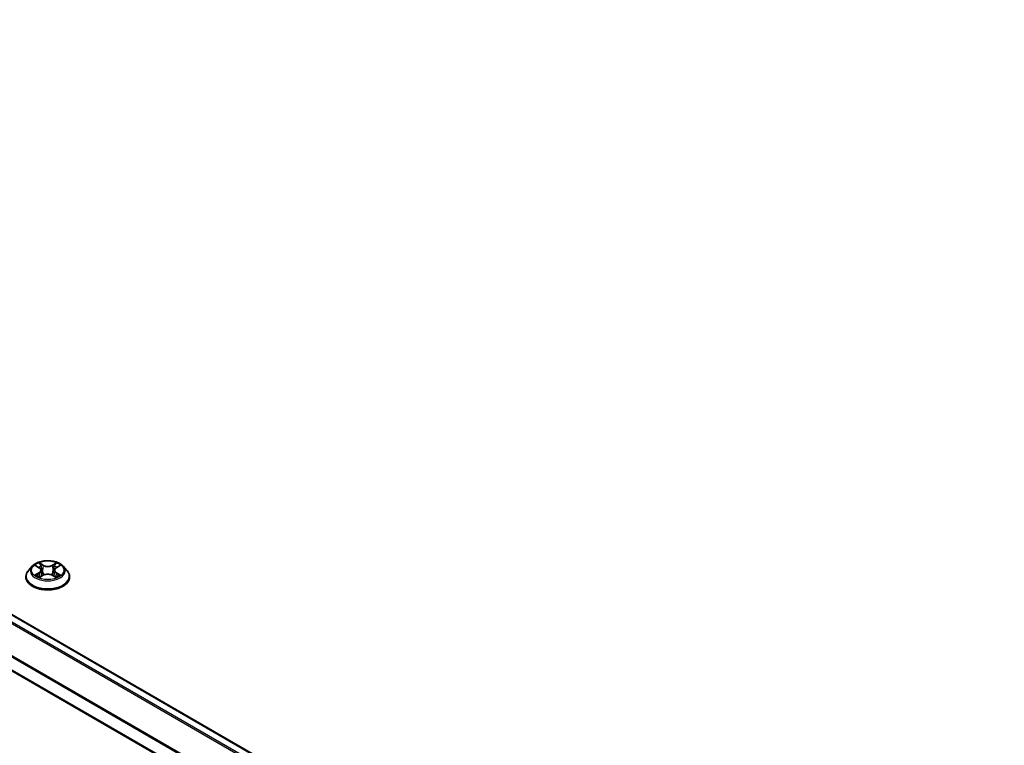
# Model space of a CAD drawing. Units: millimetres. Extents: x 7 to 9060, y 4 to 1690.
# Drawn here: x 64 to 75, y 118 to 126 of the extents above; entities that cross this region are included whole.
import ezdxf

# ---------------------------------------------------------------- set-up
doc = ezdxf.new("R2010")
doc.units = ezdxf.units.MM
doc.header["$LTSCALE"] = 0.5
doc.layers.add('Visible (ISO)', color=7, linetype='Continuous', lineweight=35)
doc.layers.add('Visible Narrow (ISO)', color=7, linetype='Continuous', lineweight=25)

msp = doc.modelspace()

# ---------------------------------------------------------------- linework, layer by layer
at = {"layer": 'Visible (ISO)'}
for p, q in [((75.127, 113.2385), (52.7537, 126.1557)), ((74.8958, 112.7495), (52.5284, 125.6634)), ((64.3731, 120.1131), (64.3318, 120.067)), ((64.4137, 120.1181), (64.4491, 120.0969)), ((64.4709, 120.0678), (64.4778, 120.0042)), ((64.6171, 120.0678), (64.6103, 120.0042)), ((64.6389, 120.0969), (64.6743, 120.1181)), ((64.7149, 120.1131), (64.7563, 120.067)), ((64.3024, 119.9934), (64.3024, 119.9961)), ((64.4557, 119.9918), (64.4925, 120.0124)), ((64.5955, 120.0124), (64.6324, 119.9918)), ((64.7857, 119.9934), (64.7857, 119.9961))]:
    msp.add_line(p, q, dxfattribs=at)
for points, knots in [([(64.7149, 120.1131), (64.7047, 120.1245), (64.6917, 120.1345), (64.6611, 120.1517), (64.6432, 120.1588), (64.6049, 120.1692), (64.5845, 120.1724), (64.543, 120.1749), (64.522, 120.1742), (64.4814, 120.1688), (64.4618, 120.1641), (64.4257, 120.1511), (64.4093, 120.1428), (64.387, 120.1268), (64.3795, 120.1202), (64.3731, 120.1131)], [5.9753538, 5.9753538, 5.9753538, 5.9753538, 6.2963667, 6.2963667, 6.6307953, 6.6307953, 6.9638727, 6.9638727, 7.2951862, 7.2951862, 7.6269221, 7.6269221, 7.9609, 7.9609, 8.1618132, 8.1618132, 8.1618132, 8.1618132]), ([(64.3318, 120.067), (64.3281, 120.0628), (64.3246, 120.0585), (64.3185, 120.0496), (64.3157, 120.0451), (64.311, 120.0357), (64.3089, 120.031), (64.3057, 120.0212), (64.3044, 120.0162), (64.3028, 120.0062), (64.3024, 120.0012), (64.3024, 119.9961)], [1.87862788, 1.87862788, 1.87862788, 1.87862788, 1.9741412, 1.9741412, 2.06965452, 2.06965452, 2.16516785, 2.16516785, 2.26068117, 2.26068117, 2.35619449, 2.35619449, 2.35619449, 2.35619449]), ([(64.4709, 120.0678), (64.4707, 120.07), (64.4702, 120.0723), (64.4686, 120.0767), (64.4676, 120.0788), (64.465, 120.0829), (64.4635, 120.0849), (64.4601, 120.0887), (64.4581, 120.0905), (64.4539, 120.0938), (64.4516, 120.0954), (64.4491, 120.0969)], [5.5596905, 5.5596905, 5.5596905, 5.5596905, 5.7008988, 5.7008988, 5.84210711, 5.84210711, 5.98331541, 5.98331541, 6.12452371, 6.12452371, 6.26573201, 6.26573201, 6.26573201, 6.26573201]), ([(64.6389, 120.0969), (64.6365, 120.0954), (64.6342, 120.0938), (64.6299, 120.0905), (64.628, 120.0887), (64.6245, 120.0849), (64.623, 120.0829), (64.6205, 120.0788), (64.6194, 120.0767), (64.6179, 120.0723), (64.6173, 120.07), (64.6171, 120.0678)], [1.58824962, 1.58824962, 1.58824962, 1.58824962, 1.72945792, 1.72945792, 1.87066623, 1.87066623, 2.01187453, 2.01187453, 2.15308283, 2.15308283, 2.29429113, 2.29429113, 2.29429113, 2.29429113]), ([(64.7857, 119.9961), (64.7857, 120.0012), (64.7853, 120.0062), (64.7836, 120.0162), (64.7824, 120.0212), (64.7791, 120.031), (64.7771, 120.0357), (64.7723, 120.0451), (64.7696, 120.0496), (64.7634, 120.0585), (64.76, 120.0628), (64.7563, 120.067)], [5.49778714, 5.49778714, 5.49778714, 5.49778714, 5.59330047, 5.59330047, 5.68881379, 5.68881379, 5.78432711, 5.78432711, 5.87984043, 5.87984043, 5.97535376, 5.97535376, 5.97535376, 5.97535376]), ([(64.3024, 119.9934), (64.3024, 119.9784), (64.3063, 119.9636), (64.3215, 119.9351), (64.3331, 119.9216), (64.363, 119.897), (64.3815, 119.8861), (64.4235, 119.8682), (64.447, 119.8613), (64.4963, 119.8523), (64.5221, 119.8501), (64.5736, 119.8506), (64.5993, 119.8532), (64.648, 119.8632), (64.671, 119.8705), (64.7121, 119.8891), (64.7302, 119.9004), (64.7593, 119.9261), (64.7704, 119.9405), (64.7828, 119.968), (64.7857, 119.9806), (64.7857, 119.9934)], [2.3561945, 2.3561945, 2.3561945, 2.3561945, 2.6559051, 2.6559051, 2.9683161, 2.9683161, 3.2928091, 3.2928091, 3.618537, 3.618537, 3.9432875, 3.9432875, 4.2676424, 4.2676424, 4.5924765, 4.5924765, 4.9182739, 4.9182739, 5.2421889, 5.2421889, 5.4977871, 5.4977871, 5.4977871, 5.4977871]), ([(64.4297, 120.0096), (64.4312, 120.0084), (64.4328, 120.0071), (64.4363, 120.0046), (64.4382, 120.0034), (64.4422, 120.0009), (64.4443, 119.9997), (64.4487, 119.9973), (64.451, 119.9961), (64.4549, 119.9943), (64.4563, 119.9937), (64.4578, 119.993)], [2.96410515, 2.96410515, 2.96410515, 2.96410515, 3.03425509, 3.03425509, 3.10440502, 3.10440502, 3.17455496, 3.17455496, 3.24470489, 3.24470489, 3.28557957, 3.28557957, 3.28557957, 3.28557957]), ([(64.5955, 120.0124), (64.5899, 120.0155), (64.5836, 120.0181), (64.57, 120.022), (64.5627, 120.0233), (64.5478, 120.0246), (64.5402, 120.0246), (64.5253, 120.0233), (64.518, 120.022), (64.5044, 120.0181), (64.4981, 120.0155), (64.4925, 120.0124)], [0.0174533, 0.0174533, 0.0174533, 0.0174533, 0.3246312, 0.3246312, 0.6318092, 0.6318092, 0.9389871, 0.9389871, 1.2461651, 1.2461651, 1.553343, 1.553343, 1.553343, 1.553343]), ([(64.6302, 119.993), (64.6317, 119.9937), (64.6332, 119.9943), (64.637, 119.9961), (64.6393, 119.9973), (64.6437, 119.9997), (64.6458, 120.0009), (64.6498, 120.0034), (64.6517, 120.0046), (64.6552, 120.0071), (64.6568, 120.0084), (64.6583, 120.0096)], [4.56840207, 4.56840207, 4.56840207, 4.56840207, 4.60927674, 4.60927674, 4.67942668, 4.67942668, 4.74957661, 4.74957661, 4.81972655, 4.81972655, 4.88987648, 4.88987648, 4.88987648, 4.88987648])]:
    msp.add_open_spline(points, degree=3, knots=knots, dxfattribs=at)
at = {"layer": 'Visible Narrow (ISO)'}
for p, q in [((52.7412, 126.1545), (75.1197, 113.2343)), ((52.667, 126.1067), (75.0412, 113.189)), ((75.0545, 113.1966), (52.676, 126.1169)), ((52.5232, 125.8196), (74.8958, 112.9027)), ((74.8967, 112.9141), (52.5259, 125.8299)), ((74.8958, 112.758), (52.5232, 125.6748)), ((64.4018, 120.1237), (64.447, 120.0967)), ((64.4946, 120.1242), (64.4478, 120.1503)), ((64.4623, 120.1358), (64.4917, 120.1194)), ((64.4917, 120.1194), (64.4875, 120.0604)), ((64.6402, 120.1503), (64.5935, 120.1242)), ((64.5963, 120.1194), (64.6257, 120.1358)), ((64.5963, 120.1194), (64.6006, 120.0604)), ((64.6411, 120.0967), (64.6862, 120.1237)), ((64.447, 120.0396), (64.4018, 120.0127)), ((64.4216, 120.0179), (64.4499, 120.0349)), ((64.4478, 119.9861), (64.4946, 120.0122)), ((64.4499, 120.0349), (64.4529, 119.9953)), ((64.5935, 120.0122), (64.6402, 119.9861)), ((64.6381, 120.0349), (64.6352, 119.9953)), ((64.6381, 120.0349), (64.6665, 120.0179)), ((64.6862, 120.0127), (64.6411, 120.0396))]:
    msp.add_line(p, q, dxfattribs=at)
msp.add_ellipse((64.544, 120.0682), major_axis=(-0.1785, 0), ratio=0.5773503, dxfattribs=at)
for centre, major_axis, ratio, start_param, end_param in [((64.544, 120.0035), (-0.239, 0), 0.5773503, 5.8056187, 9.9023446), ((64.544, 120.062), (-0.1924, 0), 0.5773503, 5.8056187, 9.9023446), ((64.544, 120.0682), (-0.1717, 0), 0.5773503, 5.3071026, 5.6884717), ((64.544, 120.0493), (0.1343, 0), 0.5773503, 2.1762943, 2.4206222), ((64.447, 120.0933), (0.00214, 0.00358), 0.5873385, 0, 0.7942785), ((64.3957, 120.0682), (0.0712, 0), 0.5773503, 5.5152404, 7.0511302), ((64.3957, 120.0651), (0.0753, 0), 0.5773503, 5.5152404, 6.3450887), ((64.4594, 120.1344), (-0.0034, -0.0024), 0.1849737, 1.043317, 2.4384992), ((64.4697, 120.1128), (-0.00402, -0.00111), 0.2229178, 3.8515805, 5.2070037), ((64.4846, 120.059), (-0.00402, -0.00111), 0.2228845, 3.8515738, 5.2026198), ((64.4946, 120.1208), (-0.00203, -0.00364), 0.5671862, 3.9184152, 5.401945), ((64.544, 120.1507), (0.0753, 0), 0.5773503, 3.9444441, 5.4803339), ((64.544, 120.1538), (-0.0712, 0), 0.5773503, 0.8028515, 2.3387412), ((64.5935, 120.1208), (0.00203, -0.00364), 0.5671862, 0.8812403, 2.3647701), ((64.6034, 120.059), (-0.00402, 0.00111), 0.2228845, 4.2221582, 5.5732041), ((64.6923, 120.0682), (-0.0712, 0), 0.5773503, 5.5152404, 7.0511302), ((64.6184, 120.1128), (-0.00402, 0.00111), 0.2229178, 4.2177743, 5.5731974), ((64.6923, 120.0651), (-0.0753, 0), 0.5773503, 6.221282, 7.0511302), ((64.544, 120.0493), (0.1343, 0), 0.5773503, 0.7209705, 0.9652983), ((64.6286, 120.1344), (-0.0034, 0.0024), 0.1849737, 0.7030935, 2.0982756), ((64.6411, 120.0933), (-0.00214, 0.00358), 0.5873385, 5.4889069, 6.2831853), ((64.544, 120.0682), (-0.1717, 0), 0.5773503, 3.7363063, 4.1176753), ((64.544, 119.9961), (-0.2417, 0), 0.5773503, 0, 3.1415927), ((64.544, 119.9934), (0.2417, 0), 0.5773503, 3.1415927, 6.2831853), ((64.544, 120.0682), (0.1717, 0), 0.5773503, 3.7363063, 4.1176753), ((64.4246, 120.0165), (-0.0008, -0.00409), 0.7797536, 4.5269049, 5.922087), ((64.4366, 120.0079), (-0.00354, -0.0022), 0.7297361, 5.1634453, 5.7754826), ((64.447, 120.0362), (0.00214, -0.00358), 0.5873385, 0.8637843, 2.3473142), ((64.4946, 120.0088), (-0.00203, 0.00364), 0.5671862, 5.5063628, 6.2831853), ((64.544, 119.9826), (0.0712, 0), 0.5773503, 0.8028515, 2.3387412), ((64.5935, 120.0088), (0.00203, 0.00364), 0.5671862, 0, 0.7768225), ((64.6411, 120.0362), (-0.00214, -0.00358), 0.5873385, 3.9358711, 5.419401), ((64.544, 120.0682), (0.1717, 0), 0.5773503, 5.3071026, 5.6884717), ((64.6514, 120.0079), (-0.00354, 0.0022), 0.7297361, 3.6492954, 4.2613326), ((64.6635, 120.0165), (0.0008, -0.00409), 0.7797536, 0.3610983, 1.7562804)]:
    msp.add_ellipse(centre, major_axis=major_axis, ratio=ratio, start_param=start_param, end_param=end_param, dxfattribs=at)
for points, knots in [([(64.4218, 120.1133), (64.4211, 120.114), (64.4204, 120.1147), (64.4178, 120.117), (64.4158, 120.1183), (64.4119, 120.1204), (64.41, 120.1213), (64.406, 120.1227), (64.4039, 120.1233), (64.4018, 120.1237)], [0.001908258, 0.001908258, 0.001908258, 0.001908258, 0.005934038, 0.005934038, 0.0154285, 0.0154285, 0.023744988, 0.023744988, 0.032394303, 0.032394303, 0.032394303, 0.032394303]), ([(64.4018, 120.1237), (64.4037, 120.123), (64.4056, 120.1222), (64.4093, 120.1205), (64.411, 120.1196), (64.4131, 120.1184), (64.4134, 120.1183), (64.4137, 120.1181)], [-0.032394303, -0.032394303, -0.032394303, -0.032394303, -0.023744988, -0.023744988, -0.0154285, -0.0154285, -0.013913302, -0.013913302, -0.013913302, -0.013913302]), ([(64.4623, 120.1358), (64.4609, 120.1371), (64.4596, 120.1385), (64.4563, 120.142), (64.4543, 120.144), (64.4508, 120.1475), (64.4493, 120.149), (64.4478, 120.1503)], [-0.032055974, -0.032055974, -0.032055974, -0.032055974, -0.02365019, -0.02365019, -0.010200936, -0.010200936, 0.000338329, 0.000338329, 0.000338329, 0.000338329]), ([(64.4478, 120.1503), (64.4488, 120.1488), (64.4497, 120.1472), (64.4519, 120.143), (64.4532, 120.1405), (64.4558, 120.136), (64.4569, 120.1343), (64.4581, 120.1326)], [-0.000338329, -0.000338329, -0.000338329, -0.000338329, 0.010200936, 0.010200936, 0.02365019, 0.02365019, 0.032055974, 0.032055974, 0.032055974, 0.032055974]), ([(64.4581, 120.1326), (64.4602, 120.1297), (64.4621, 120.1266), (64.4653, 120.12), (64.4666, 120.1165), (64.4675, 120.1131)], [-0.028982846, -0.028982846, -0.028982846, -0.028982846, -0.014585063, -0.014585063, 0, 0, 0, 0]), ([(64.4726, 120.1142), (64.4715, 120.118), (64.4701, 120.1218), (64.4666, 120.1291), (64.4646, 120.1326), (64.4623, 120.1358)], [0, 0, 0, 0, 0.014585063, 0.014585063, 0.028982846, 0.028982846, 0.028982846, 0.028982846]), ([(64.4675, 120.1131), (64.47, 120.1041), (64.4725, 120.0951), (64.4775, 120.0772), (64.48, 120.0682), (64.4825, 120.0592)], [-0.068779854, -0.068779854, -0.068779854, -0.068779854, -0.034389927, -0.034389927, 0, 0, 0, 0]), ([(64.4875, 120.0604), (64.485, 120.0694), (64.4825, 120.0783), (64.4775, 120.0963), (64.475, 120.1053), (64.4726, 120.1142)], [0, 0, 0, 0, 0.034389927, 0.034389927, 0.068779854, 0.068779854, 0.068779854, 0.068779854]), ([(64.4825, 120.0592), (64.486, 120.0464), (64.4901, 120.0338), (64.4957, 120.0193), (64.4966, 120.0171), (64.4975, 120.0149)], [-0.098241255, -0.098241255, -0.098241255, -0.098241255, -0.049120627, -0.049120627, -0.040233478, -0.040233478, -0.040233478, -0.040233478]), ([(64.5014, 120.0166), (64.5006, 120.0187), (64.4998, 120.0209), (64.4947, 120.0352), (64.4908, 120.0477), (64.4875, 120.0604)], [0.040586257, 0.040586257, 0.040586257, 0.040586257, 0.049120627, 0.049120627, 0.098241255, 0.098241255, 0.098241255, 0.098241255]), ([(64.6006, 120.0604), (64.5972, 120.0477), (64.5934, 120.0352), (64.5882, 120.0209), (64.5874, 120.0187), (64.5866, 120.0166)], [0, 0, 0, 0, 0.049120627, 0.049120627, 0.057654997, 0.057654997, 0.057654997, 0.057654997]), ([(64.5906, 120.0149), (64.5915, 120.0171), (64.5923, 120.0193), (64.5979, 120.0338), (64.602, 120.0464), (64.6055, 120.0592)], [-0.058007777, -0.058007777, -0.058007777, -0.058007777, -0.049120627, -0.049120627, 0, 0, 0, 0]), ([(64.6155, 120.1142), (64.613, 120.1053), (64.6105, 120.0963), (64.6055, 120.0783), (64.603, 120.0694), (64.6006, 120.0604)], [0, 0, 0, 0, 0.034389927, 0.034389927, 0.068779854, 0.068779854, 0.068779854, 0.068779854]), ([(64.6055, 120.0592), (64.608, 120.0682), (64.6105, 120.0772), (64.6155, 120.0951), (64.618, 120.1041), (64.6205, 120.1131)], [-0.068779854, -0.068779854, -0.068779854, -0.068779854, -0.034389927, -0.034389927, 0, 0, 0, 0]), ([(64.6257, 120.1358), (64.6234, 120.1326), (64.6214, 120.1291), (64.6179, 120.1218), (64.6165, 120.118), (64.6155, 120.1142)], [0, 0, 0, 0, 0.014491423, 0.014491423, 0.028982846, 0.028982846, 0.028982846, 0.028982846]), ([(64.6205, 120.1131), (64.6214, 120.1165), (64.6227, 120.1199), (64.6259, 120.1265), (64.6278, 120.1297), (64.6299, 120.1326)], [-0.028982846, -0.028982846, -0.028982846, -0.028982846, -0.014491423, -0.014491423, 0, 0, 0, 0]), ([(64.6402, 120.1503), (64.639, 120.1492), (64.6377, 120.148), (64.6353, 120.1456), (64.6341, 120.1444), (64.6315, 120.1417), (64.63, 120.1402), (64.6276, 120.1377), (64.6267, 120.1367), (64.6257, 120.1358)], [-0.032394303, -0.032394303, -0.032394303, -0.032394303, -0.023744988, -0.023744988, -0.0154285, -0.0154285, -0.005934038, -0.005934038, 0, 0, 0, 0]), ([(64.6299, 120.1326), (64.6308, 120.1338), (64.6316, 120.135), (64.6335, 120.1382), (64.6345, 120.1401), (64.6363, 120.1434), (64.6371, 120.1449), (64.6387, 120.1478), (64.6394, 120.1491), (64.6402, 120.1503)], [0, 0, 0, 0, 0.005934038, 0.005934038, 0.0154285, 0.0154285, 0.023744988, 0.023744988, 0.032394303, 0.032394303, 0.032394303, 0.032394303]), ([(64.6862, 120.1237), (64.6837, 120.1232), (64.6812, 120.1225), (64.6756, 120.1203), (64.6726, 120.1187), (64.6686, 120.1156), (64.6674, 120.1145), (64.6663, 120.1133)], [-0.000338329, -0.000338329, -0.000338329, -0.000338329, 0.010200936, 0.010200936, 0.02365019, 0.02365019, 0.030147716, 0.030147716, 0.030147716, 0.030147716]), ([(64.6743, 120.1181), (64.676, 120.1191), (64.6776, 120.12), (64.6816, 120.1219), (64.6839, 120.1229), (64.6862, 120.1237)], [-0.018142672, -0.018142672, -0.018142672, -0.018142672, -0.010200936, -0.010200936, 0.000338329, 0.000338329, 0.000338329, 0.000338329]), ([(64.4216, 120.0179), (64.4202, 120.0177), (64.4186, 120.0174), (64.4144, 120.0165), (64.4116, 120.0158), (64.4064, 120.0143), (64.4041, 120.0135), (64.4018, 120.0127)], [-0.032055974, -0.032055974, -0.032055974, -0.032055974, -0.02365019, -0.02365019, -0.010200936, -0.010200936, 0.000338329, 0.000338329, 0.000338329, 0.000338329]), ([(64.4018, 120.0127), (64.4043, 120.0132), (64.4069, 120.0135), (64.4125, 120.0139), (64.4155, 120.0138), (64.4198, 120.0134), (64.4214, 120.0132), (64.4227, 120.0129)], [-0.000338329, -0.000338329, -0.000338329, -0.000338329, 0.010200936, 0.010200936, 0.02365019, 0.02365019, 0.032055974, 0.032055974, 0.032055974, 0.032055974]), ([(64.4336, 120.0093), (64.4322, 120.0116), (64.4304, 120.0136), (64.4263, 120.0165), (64.424, 120.0174), (64.4216, 120.0179)], [0, 0, 0, 0, 0.014585063, 0.014585063, 0.028982846, 0.028982846, 0.028982846, 0.028982846]), ([(64.4227, 120.0129), (64.4249, 120.0125), (64.4269, 120.0117), (64.4291, 120.0101), (64.4294, 120.0099), (64.4297, 120.0096)], [-0.028982846, -0.028982846, -0.028982846, -0.028982846, -0.014585063, -0.014585063, -0.012042017, -0.012042017, -0.012042017, -0.012042017]), ([(64.4571, 119.9926), (64.4566, 119.9926), (64.4561, 119.9926), (64.4545, 119.9924), (64.4535, 119.992), (64.4517, 119.9909), (64.4509, 119.9901), (64.4494, 119.9884), (64.4486, 119.9873), (64.4478, 119.9861)], [0.002440164, 0.002440164, 0.002440164, 0.002440164, 0.005934038, 0.005934038, 0.0154285, 0.0154285, 0.023744988, 0.023744988, 0.032394303, 0.032394303, 0.032394303, 0.032394303]), ([(64.4478, 119.9861), (64.4491, 119.9872), (64.4503, 119.9882), (64.4527, 119.99), (64.454, 119.9908), (64.4553, 119.9917), (64.4555, 119.9917), (64.4557, 119.9918)], [-0.032394303, -0.032394303, -0.032394303, -0.032394303, -0.023744988, -0.023744988, -0.0154285, -0.0154285, -0.014299664, -0.014299664, -0.014299664, -0.014299664]), ([(64.6402, 119.9861), (64.6393, 119.9875), (64.6383, 119.9888), (64.6361, 119.9911), (64.6348, 119.992), (64.6325, 119.9926), (64.6318, 119.9927), (64.631, 119.9926)], [-0.000338329, -0.000338329, -0.000338329, -0.000338329, 0.010200936, 0.010200936, 0.02365019, 0.02365019, 0.02961581, 0.02961581, 0.02961581, 0.02961581]), ([(64.6324, 119.9918), (64.6335, 119.9912), (64.6346, 119.9905), (64.6372, 119.9886), (64.6387, 119.9874), (64.6402, 119.9861)], [-0.01775631, -0.01775631, -0.01775631, -0.01775631, -0.010200936, -0.010200936, 0.000338329, 0.000338329, 0.000338329, 0.000338329]), ([(64.6665, 120.0179), (64.664, 120.0174), (64.6617, 120.0164), (64.6576, 120.0135), (64.6558, 120.0116), (64.6544, 120.0093)], [0, 0, 0, 0, 0.014491423, 0.014491423, 0.028982846, 0.028982846, 0.028982846, 0.028982846]), ([(64.6583, 120.0096), (64.6586, 120.0099), (64.6589, 120.0101), (64.6611, 120.0116), (64.6631, 120.0125), (64.6654, 120.0129)], [-0.016940829, -0.016940829, -0.016940829, -0.016940829, -0.014491423, -0.014491423, 0, 0, 0, 0]), ([(64.6654, 120.0129), (64.6663, 120.0131), (64.6673, 120.0133), (64.6702, 120.0136), (64.6722, 120.0138), (64.6761, 120.0138), (64.6781, 120.0138), (64.6821, 120.0134), (64.6842, 120.0131), (64.6862, 120.0127)], [0, 0, 0, 0, 0.005934038, 0.005934038, 0.0154285, 0.0154285, 0.023744988, 0.023744988, 0.032394303, 0.032394303, 0.032394303, 0.032394303]), ([(64.6862, 120.0127), (64.6843, 120.0134), (64.6824, 120.014), (64.6788, 120.0151), (64.677, 120.0156), (64.6733, 120.0165), (64.6714, 120.0169), (64.6685, 120.0175), (64.6675, 120.0177), (64.6665, 120.0179)], [-0.032394303, -0.032394303, -0.032394303, -0.032394303, -0.023744988, -0.023744988, -0.0154285, -0.0154285, -0.005934038, -0.005934038, 0, 0, 0, 0])]:
    msp.add_open_spline(points, degree=3, knots=knots, dxfattribs=at)
for points in [[(64.4366, 120.0045), (64.4356, 120.0061), (64.4346, 120.0077), (64.4336, 120.0093)], [(64.6544, 120.0093), (64.6534, 120.0077), (64.6524, 120.0061), (64.6514, 120.0045)]]:
    msp.add_open_spline(points, degree=3, dxfattribs=at)

doc.saveas('drawing.dxf')
